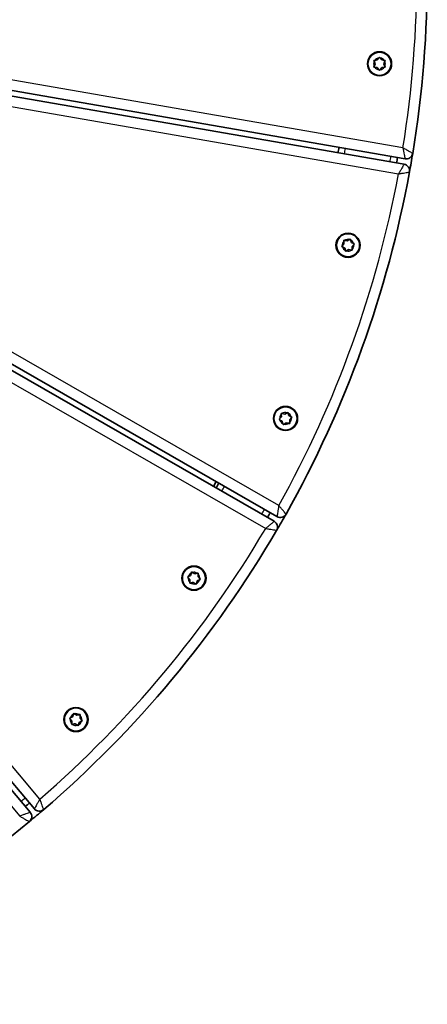
# Model space of a CAD drawing. Units: millimetres. Extents: x -395 to 605, y -352 to 649.
# Drawn here: x 420 to 605, y -319 to 128 of the extents above; entities that cross this region are included whole.
import ezdxf

# ---------------------------------------------------------------- set-up
doc = ezdxf.new("R2010")
doc.units = ezdxf.units.MM
doc.layers.add('Widoczne (ISO)', color=7, linetype='Continuous', lineweight=35)
doc.layers.add('Widoczne wąskie (ISO)', color=7, linetype='Continuous', lineweight=25)

msp = doc.modelspace()

# ---------------------------------------------------------------- linework, layer by layer
at = {"layer": 'Widoczne (ISO)'}
for p, q in [((594.44, 62.25), (255.47, 121.11)), ((255.9, 123.57), (594.87, 64.72)), ((581.28, 107.92), (580.84, 109.04)), ((580.84, 106.8), (581.28, 107.92)), ((581.09, 109.48), (582.28, 109.65)), ((582.28, 109.65), (583.03, 110.6)), ((583.54, 110.6), (584.28, 109.65)), ((584.28, 109.65), (585.47, 109.48)), ((585.73, 109.04), (585.28, 107.92)), ((585.28, 107.92), (585.73, 106.8)), ((582.28, 106.19), (581.09, 106.36)), ((583.03, 105.24), (582.28, 106.19)), ((584.12, 105.98), (583.54, 105.24)), ((585.47, 106.36), (584.28, 106.19)), ((238.27, 73.46), (536.67, -97.78)), ((535.43, -99.95), (237.03, 71.29)), ((204.57, 32.4), (426.41, -230.57)), ((424.5, -232.18), (202.66, 30.79)), ((567.09, 26.17), (567.05, 27.37)), ((567.44, 27.7), (568.62, 27.45)), ((568.62, 27.45), (569.65, 28.09)), ((570.12, 27.91), (570.5, 26.77)), ((566.29, 25.27), (567.09, 26.17)), ((567.44, 24.2), (566.38, 24.77)), ((567.81, 23.05), (567.44, 24.2)), ((569.09, 23.38), (568.29, 22.88)), ((570.5, 23.27), (569.32, 23.51)), ((570.5, 26.77), (571.56, 26.2)), ((571.65, 25.7), (570.85, 24.8)), ((570.85, 24.8), (570.88, 23.59)), ((537.88, -53.43), (538.68, -52.53)), ((538.68, -52.53), (538.64, -51.33)), ((539.03, -51), (540.21, -51.25)), ((540.21, -51.25), (541.24, -50.61)), ((541.71, -50.79), (542.09, -51.93)), ((542.09, -51.93), (543.15, -52.5)), ((543.24, -53), (542.44, -53.9)), ((539.03, -54.5), (537.96, -53.93)), ((539.4, -55.64), (539.03, -54.5)), ((540.68, -55.32), (539.88, -55.82)), ((542.08, -55.43), (540.91, -55.18)), ((542.44, -53.9), (542.47, -55.1)), ((509.04, -81.92), (507.8, -84.09)), ((496.32, -125.07), (497.38, -124.5)), ((497.38, -124.5), (497.76, -123.36)), ((498.24, -123.18), (499.26, -123.82)), ((499.26, -123.82), (500.44, -123.57)), ((500.83, -123.9), (500.79, -125.1)), ((500.79, -125.1), (501.59, -126)), ((497.03, -126.47), (496.23, -125.57)), ((497, -127.67), (497.03, -126.47)), ((498.31, -127.81), (497.39, -128)), ((499.59, -128.39), (498.57, -127.75)), ((500.45, -127.07), (500.07, -128.21)), ((501.51, -126.5), (500.45, -127.07)), ((443.77, -188.73), (444.15, -187.59)), ((444.62, -187.42), (445.65, -188.05)), ((445.65, -188.05), (446.83, -187.81)), ((443.42, -190.7), (442.62, -189.81)), ((442.71, -189.3), (443.77, -188.73)), ((443.38, -191.91), (443.42, -190.7)), ((444.7, -192.04), (443.77, -192.23)), ((445.98, -192.62), (444.95, -191.99)), ((446.83, -191.31), (446.45, -192.45)), ((447.89, -190.74), (446.83, -191.31)), ((447.22, -188.13), (447.18, -189.34)), ((447.18, -189.34), (447.98, -190.24))]:
    msp.add_line(p, q, dxfattribs=at)
for centre, radius in [((583.28, 107.92), 5.5), ((583.28, 107.92), 5.25), ((568.97, 25.48), 5.5), ((568.97, 25.48), 5.25), ((540.56, -53.22), 5.5), ((540.56, -53.22), 5.25), ((498.91, -125.78), 5.5), ((498.91, -125.78), 5.25), ((445.3, -190.02), 5.5), ((445.3, -190.02), 5.25)]:
    msp.add_circle(centre, radius, dxfattribs=at)
for centre, radius, start, end in [((105, 148.5), 500, 350.6402, 9.6603), ((584.31, 106), 0.189, 98.262, 185.2141), ((105, 148.5), 466.5, 349.9967, 350.3038), ((595.38, 67.67), 3, 260.1502, 350.6402), ((105, 148.5), 500, 349.6603, 350.6402), ((105, 148.5), 493.5, 350.0051, 350.2954), ((105, 148.5), 500, 330.6402, 349.6603), ((593.93, 59.3), 3, 349.6603, 80.1502), ((569.28, 23.33), 0.189, 78.262, 165.2141), ((540.87, -55.37), 0.189, 78.262, 165.2141), ((105, 148.5), 466.5, 329.9967, 330.3038), ((105, 148.5), 493.5, 330.0051, 330.2954), ((105, 148.5), 500, 329.6603, 330.6402), ((538.16, -95.18), 3, 240.1502, 330.6402), ((533.93, -102.55), 3, 329.6603, 60.1502), ((105, 148.5), 500, 310.6402, 329.6603), ((498.47, -127.92), 0.189, 58.262, 145.2141), ((444.85, -192.15), 0.189, 58.262, 145.2141), ((105, 148.5), 493.5, 310.0051, 310.2954), ((105, 148.5), 500, 309.6603, 310.6402), ((422.2, -234.11), 3, 309.6603, 40.1502), ((428.7, -228.63), 3, 220.1502, 310.6402), ((105, 148.5), 500, 290.6402, 309.6603)]:
    msp.add_arc(centre, radius, start, end, dxfattribs=at)
for points in [[(580.68, 109.42), (580.82, 109.44), (580.96, 109.46), (581.09, 109.48)], [(580.84, 109.04), (580.79, 109.16), (580.74, 109.29), (580.68, 109.42)], [(583.03, 110.6), (583.11, 110.7), (583.19, 110.81), (583.28, 110.92)], [(583.28, 110.92), (583.37, 110.81), (583.45, 110.7), (583.54, 110.6)], [(585.47, 109.48), (585.6, 109.46), (585.74, 109.44), (585.88, 109.42)], [(585.88, 109.42), (585.83, 109.29), (585.78, 109.16), (585.73, 109.04)], [(580.68, 106.42), (580.74, 106.55), (580.79, 106.68), (580.84, 106.8)], [(581.09, 106.36), (580.96, 106.38), (580.82, 106.4), (580.68, 106.42)], [(583.28, 104.92), (583.19, 105.03), (583.11, 105.14), (583.03, 105.24)], [(583.54, 105.24), (583.45, 105.14), (583.37, 105.03), (583.28, 104.92)], [(585.88, 106.42), (585.74, 106.4), (585.6, 106.38), (585.47, 106.36)], [(585.73, 106.8), (585.78, 106.68), (585.83, 106.55), (585.88, 106.42)], [(567.04, 27.78), (567.18, 27.75), (567.31, 27.72), (567.44, 27.7)], [(567.05, 27.37), (567.05, 27.5), (567.04, 27.64), (567.04, 27.78)], [(569.65, 28.09), (569.76, 28.16), (569.88, 28.23), (569.99, 28.3)], [(569.99, 28.3), (570.04, 28.17), (570.08, 28.04), (570.12, 27.91)], [(566.01, 24.96), (566.11, 25.07), (566.2, 25.17), (566.29, 25.27)], [(566.38, 24.77), (566.26, 24.83), (566.14, 24.9), (566.01, 24.96)], [(567.94, 22.66), (567.9, 22.8), (567.85, 22.93), (567.81, 23.05)], [(568.29, 22.88), (568.18, 22.81), (568.06, 22.74), (567.94, 22.66)], [(570.9, 23.18), (570.76, 23.21), (570.62, 23.24), (570.5, 23.27)], [(570.88, 23.59), (570.89, 23.46), (570.89, 23.33), (570.9, 23.18)], [(571.56, 26.2), (571.68, 26.14), (571.8, 26.07), (571.92, 26)], [(571.92, 26), (571.83, 25.9), (571.74, 25.8), (571.65, 25.7)], [(537.6, -53.74), (537.7, -53.63), (537.79, -53.53), (537.88, -53.43)], [(538.63, -50.92), (538.77, -50.95), (538.9, -50.97), (539.03, -51)], [(538.64, -51.33), (538.64, -51.2), (538.63, -51.06), (538.63, -50.92)], [(541.24, -50.61), (541.35, -50.54), (541.46, -50.47), (541.58, -50.4)], [(541.58, -50.4), (541.63, -50.53), (541.67, -50.66), (541.71, -50.79)], [(543.15, -52.5), (543.27, -52.56), (543.39, -52.63), (543.51, -52.69)], [(543.51, -52.69), (543.42, -52.8), (543.33, -52.9), (543.24, -53)], [(537.96, -53.93), (537.85, -53.87), (537.73, -53.8), (537.6, -53.74)], [(539.53, -56.03), (539.49, -55.9), (539.44, -55.77), (539.4, -55.64)], [(539.88, -55.82), (539.77, -55.89), (539.65, -55.96), (539.53, -56.03)], [(542.49, -55.51), (542.35, -55.48), (542.21, -55.46), (542.08, -55.43)], [(542.47, -55.1), (542.48, -55.23), (542.48, -55.37), (542.49, -55.51)], [(495.96, -125.26), (496.08, -125.2), (496.21, -125.13), (496.32, -125.07)], [(497.76, -123.36), (497.8, -123.23), (497.84, -123.1), (497.89, -122.97)], [(497.89, -122.97), (498.01, -123.04), (498.13, -123.11), (498.24, -123.18)], [(500.44, -123.57), (500.57, -123.54), (500.7, -123.52), (500.84, -123.49)], [(500.84, -123.49), (500.84, -123.63), (500.83, -123.77), (500.83, -123.9)], [(496.23, -125.57), (496.15, -125.47), (496.05, -125.37), (495.96, -125.26)], [(496.99, -128.08), (496.99, -127.94), (496.99, -127.8), (497, -127.67)], [(497.39, -128), (497.26, -128.03), (497.12, -128.05), (496.99, -128.08)], [(499.94, -128.6), (499.82, -128.53), (499.7, -128.46), (499.59, -128.39)], [(500.07, -128.21), (500.03, -128.34), (499.98, -128.47), (499.94, -128.6)], [(501.87, -126.31), (501.74, -126.37), (501.62, -126.44), (501.51, -126.5)], [(501.59, -126), (501.68, -126.1), (501.77, -126.2), (501.87, -126.31)], [(444.15, -187.59), (444.19, -187.47), (444.23, -187.33), (444.27, -187.2)], [(444.27, -187.2), (444.39, -187.27), (444.51, -187.35), (444.62, -187.42)], [(446.83, -187.81), (446.95, -187.78), (447.09, -187.75), (447.23, -187.72)], [(447.23, -187.72), (447.22, -187.86), (447.22, -188), (447.22, -188.13)], [(442.35, -189.5), (442.47, -189.43), (442.59, -189.37), (442.71, -189.3)], [(442.62, -189.81), (442.53, -189.71), (442.44, -189.6), (442.35, -189.5)], [(443.37, -192.32), (443.38, -192.18), (443.38, -192.04), (443.38, -191.91)], [(443.77, -192.23), (443.65, -192.26), (443.51, -192.29), (443.37, -192.32)], [(448.25, -190.54), (448.13, -190.61), (448.01, -190.67), (447.89, -190.74)], [(447.98, -190.24), (448.07, -190.33), (448.16, -190.44), (448.25, -190.54)], [(446.33, -192.84), (446.21, -192.77), (446.09, -192.69), (445.98, -192.62)], [(446.45, -192.45), (446.41, -192.57), (446.37, -192.71), (446.33, -192.84)]]:
    msp.add_open_spline(points, degree=3, dxfattribs=at)
at = {"layer": 'Widoczne wąskie (ISO)'}
for p, q in [((593.94, 69.7), (258.38, 127.96)), ((256.33, 116.14), (591.89, 57.87)), ((537.5, -92.78), (242.11, 76.74)), ((236.13, 66.33), (531.53, -103.19)), ((428.9, -226.15), (209.29, 34.17)), ((200.12, 26.44), (419.72, -233.89))]:
    msp.add_line(p, q, dxfattribs=at)
for centre, radius, start, end in [((105, 148.5), 495.25, 350.8444, 9.4561), ((583.28, 107.92), 2.69, 155.4174, 204.5826), ((583.28, 107.92), 2.69, 95.4174, 144.5826), ((583.28, 107.92), 2.69, 35.4174, 84.5826), ((583.28, 107.92), 2.69, 335.4174, 24.5826), ((583.28, 107.92), 2.69, 215.4174, 264.5826), ((583.28, 107.92), 2.69, 275.4174, 324.5826), ((105, 148.5), 469.5, 349.9977, 350.3028), ((105, 148.5), 490.5, 350.0042, 350.2963), ((105, 148.5), 495.25, 330.8444, 349.4561), ((568.97, 25.48), 2.69, 135.4174, 184.5826), ((568.97, 25.48), 2.69, 75.4174, 124.5826), ((568.97, 25.48), 2.69, 15.4174, 64.5826), ((568.97, 25.48), 2.69, 195.4174, 244.5826), ((568.97, 25.48), 2.69, 255.4174, 304.5826), ((568.97, 25.48), 2.69, 315.4174, 4.5826), ((540.56, -53.22), 2.69, 135.4174, 184.5826), ((540.56, -53.22), 2.69, 75.4174, 124.5826), ((540.56, -53.22), 2.69, 15.4174, 64.5826), ((540.56, -53.22), 2.69, 315.4174, 4.5826), ((540.56, -53.22), 2.69, 195.4174, 244.5826), ((540.56, -53.22), 2.69, 255.4174, 304.5826), ((105, 148.5), 469.5, 329.9977, 330.3028), ((105, 148.5), 490.5, 330.0042, 330.2963), ((105, 148.5), 495.25, 310.8444, 329.4561), ((498.91, -125.78), 2.69, 115.4174, 164.5826), ((498.91, -125.78), 2.69, 55.4174, 104.5826), ((498.91, -125.78), 2.69, 355.4174, 44.5826), ((498.91, -125.78), 2.69, 175.4174, 224.5826), ((498.91, -125.78), 2.69, 235.4174, 284.5826), ((498.91, -125.78), 2.69, 295.4174, 344.5826), ((445.3, -190.02), 2.69, 115.4174, 164.5826), ((445.3, -190.02), 2.69, 55.4174, 104.5826), ((445.3, -190.02), 2.69, 175.4174, 224.5826), ((445.3, -190.02), 2.69, 235.4174, 284.5826), ((445.3, -190.02), 2.69, 295.4174, 344.5826), ((445.3, -190.02), 2.69, 355.4174, 44.5826), ((105, 148.5), 490.5, 310.0042, 310.2963)]:
    msp.add_arc(centre, radius, start, end, dxfattribs=at)
for points, knots in [([(593.94, 69.7), (593.99, 69.42), (594.04, 69.15), (594.19, 68.37), (594.28, 67.87), (594.45, 66.97), (594.52, 66.57), (594.66, 65.87), (594.71, 65.56), (594.8, 65.1), (594.83, 64.93), (594.86, 64.75), (594.87, 64.72), (594.87, 64.72)], [-0.0008417, -0.0008417, -0.0008417, -0.0008417, 0.0403308, 0.0403308, 0.1163727, 0.1163727, 0.1827998, 0.1827998, 0.2436102, 0.2436102, 0.2962348, 0.2962348, 0.3331989, 0.3331989, 0.3331989, 0.3331989]), ([(598.34, 67.18), (598.34, 67.18), (598.31, 67.2), (598.15, 67.29), (598, 67.38), (597.59, 67.61), (597.32, 67.77), (596.7, 68.12), (596.35, 68.33), (595.56, 68.78), (595.12, 69.03), (594.43, 69.42), (594.18, 69.56), (593.94, 69.7)], [-0.3331989, -0.3331989, -0.3331989, -0.3331989, -0.2962348, -0.2962348, -0.2436102, -0.2436102, -0.1827998, -0.1827998, -0.1163727, -0.1163727, -0.0403308, -0.0403308, 0.0008417, 0.0008417, 0.0008417, 0.0008417]), ([(594.44, 62.25), (594.44, 62.25), (594.42, 62.22), (594.33, 62.06), (594.25, 61.91), (594.01, 61.51), (593.85, 61.24), (593.49, 60.62), (593.29, 60.27), (592.83, 59.48), (592.57, 59.04), (592.17, 58.36), (592.03, 58.12), (591.89, 57.87)], [0, 0, 0, 0, 0.036964, 0.036964, 0.0895887, 0.0895887, 0.1503991, 0.1503991, 0.2168261, 0.2168261, 0.2928679, 0.2928679, 0.3340405, 0.3340405, 0.3340405, 0.3340405]), ([(591.89, 57.87), (592.16, 57.92), (592.44, 57.97), (593.22, 58.11), (593.72, 58.2), (594.62, 58.35), (595.02, 58.43), (595.72, 58.55), (596.03, 58.61), (596.5, 58.69), (596.67, 58.72), (596.84, 58.75), (596.88, 58.76), (596.88, 58.76)], [-0.3340405, -0.3340405, -0.3340405, -0.3340405, -0.2928679, -0.2928679, -0.2168261, -0.2168261, -0.1503991, -0.1503991, -0.0895887, -0.0895887, -0.036964, -0.036964, 0, 0, 0, 0]), ([(537.5, -92.78), (537.46, -93.05), (537.41, -93.33), (537.28, -94.11), (537.2, -94.61), (537.05, -95.51), (536.98, -95.91), (536.86, -96.62), (536.81, -96.93), (536.74, -97.39), (536.71, -97.56), (536.68, -97.74), (536.67, -97.78), (536.67, -97.78)], [-0.0008417, -0.0008417, -0.0008417, -0.0008417, 0.0403308, 0.0403308, 0.1163727, 0.1163727, 0.1827998, 0.1827998, 0.2436102, 0.2436102, 0.2962348, 0.2962348, 0.3331989, 0.3331989, 0.3331989, 0.3331989]), ([(540.78, -96.65), (540.78, -96.65), (540.75, -96.62), (540.64, -96.48), (540.53, -96.35), (540.22, -95.99), (540.02, -95.75), (539.56, -95.2), (539.3, -94.89), (538.71, -94.19), (538.38, -93.81), (537.86, -93.2), (537.68, -92.99), (537.5, -92.78)], [-0.3331989, -0.3331989, -0.3331989, -0.3331989, -0.2962348, -0.2962348, -0.2436102, -0.2436102, -0.1827998, -0.1827998, -0.1163727, -0.1163727, -0.0403308, -0.0403308, 0.0008417, 0.0008417, 0.0008417, 0.0008417]), ([(535.43, -99.95), (535.43, -99.95), (535.4, -99.97), (535.26, -100.08), (535.13, -100.2), (534.76, -100.5), (534.52, -100.7), (533.97, -101.15), (533.66, -101.41), (532.96, -102), (532.57, -102.32), (531.96, -102.83), (531.74, -103.01), (531.53, -103.19)], [0, 0, 0, 0, 0.036964, 0.036964, 0.0895887, 0.0895887, 0.1503991, 0.1503991, 0.2168261, 0.2168261, 0.2928679, 0.2928679, 0.3340405, 0.3340405, 0.3340405, 0.3340405]), ([(531.53, -103.19), (531.8, -103.23), (532.08, -103.28), (532.86, -103.42), (533.36, -103.51), (534.26, -103.67), (534.66, -103.74), (535.37, -103.86), (535.67, -103.91), (536.14, -104), (536.31, -104.03), (536.48, -104.06), (536.52, -104.06), (536.52, -104.06)], [-0.3340405, -0.3340405, -0.3340405, -0.3340405, -0.2928679, -0.2928679, -0.2168261, -0.2168261, -0.1503991, -0.1503991, -0.0895887, -0.0895887, -0.036964, -0.036964, 0, 0, 0, 0]), ([(428.9, -226.15), (428.76, -226.39), (428.62, -226.64), (428.23, -227.33), (427.98, -227.77), (427.54, -228.56), (427.34, -228.92), (426.98, -229.54), (426.83, -229.81), (426.6, -230.22), (426.51, -230.38), (426.43, -230.53), (426.41, -230.57), (426.41, -230.57)], [-0.0008417, -0.0008417, -0.0008417, -0.0008417, 0.0403308, 0.0403308, 0.1163727, 0.1163727, 0.1827998, 0.1827998, 0.2436102, 0.2436102, 0.2962348, 0.2962348, 0.3331989, 0.3331989, 0.3331989, 0.3331989]), ([(430.65, -230.91), (430.65, -230.91), (430.64, -230.87), (430.58, -230.7), (430.52, -230.54), (430.36, -230.1), (430.25, -229.8), (430, -229.13), (429.86, -228.75), (429.54, -227.89), (429.37, -227.42), (429.09, -226.68), (428.99, -226.41), (428.9, -226.15)], [-0.3331989, -0.3331989, -0.3331989, -0.3331989, -0.2962348, -0.2962348, -0.2436102, -0.2436102, -0.1827998, -0.1827998, -0.1163727, -0.1163727, -0.0403308, -0.0403308, 0.0008417, 0.0008417, 0.0008417, 0.0008417]), ([(424.5, -232.18), (424.5, -232.18), (424.46, -232.19), (424.29, -232.25), (424.13, -232.31), (423.68, -232.47), (423.39, -232.57), (422.72, -232.82), (422.33, -232.95), (421.48, -233.26), (421, -233.43), (420.25, -233.7), (419.99, -233.79), (419.72, -233.89)], [0, 0, 0, 0, 0.036964, 0.036964, 0.0895887, 0.0895887, 0.1503991, 0.1503991, 0.2168261, 0.2168261, 0.2928679, 0.2928679, 0.3340405, 0.3340405, 0.3340405, 0.3340405]), ([(419.72, -233.89), (419.97, -234.03), (420.21, -234.17), (420.9, -234.57), (421.33, -234.82), (422.12, -235.28), (422.48, -235.48), (423.1, -235.84), (423.37, -235.99), (423.78, -236.23), (423.93, -236.31), (424.08, -236.4), (424.12, -236.42), (424.12, -236.42)], [-0.3340405, -0.3340405, -0.3340405, -0.3340405, -0.2928679, -0.2928679, -0.2168261, -0.2168261, -0.1503991, -0.1503991, -0.0895887, -0.0895887, -0.036964, -0.036964, 0, 0, 0, 0])]:
    msp.add_open_spline(points, degree=3, knots=knots, dxfattribs=at)

doc.saveas('drawing.dxf')
